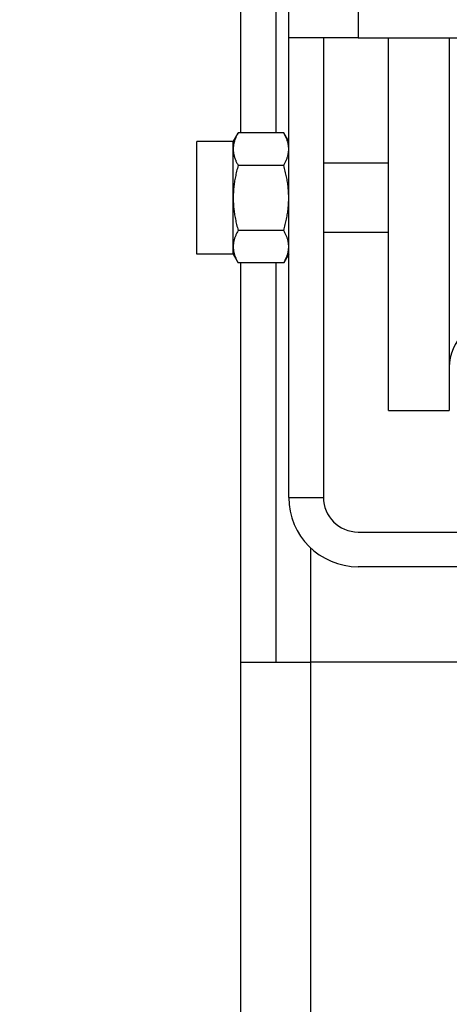
# Model space of a CAD drawing. Units: inches. Extents: x 104470 to 153413, y 0 to 66638.
# Drawn here: x 147439 to 147488, y 27995 to 28108 of the extents above; entities that cross this region are included whole.
import ezdxf

# ---------------------------------------------------------------- set-up
doc = ezdxf.new("R2010")
doc.units = ezdxf.units.IN
doc.header["$MEASUREMENT"] = 0
doc.layers.add('Quote(ISO)', color=7, linetype='Continuous', lineweight=9)
doc.layers.add('Spigoli tangenti visibili(ISO)', color=1, linetype='Continuous')
doc.layers.add('Spigoli visibili(ISO)', color=7, linetype='Continuous')
doc.dimstyles.new('ACDIM', dxfattribs={"dimscale": 22, "dimtxt": 3.5, "dimasz": 3.5, "dimexe": 1, "dimexo": 1, "dimgap": 1, "dimtad": 0, "dimrnd": 0.001, "dimdsep": 46, "dimtxsty": 'Standard', "dimcen": 2, "dimdle": 6, "dimclrd": 4, "dimclre": 4, "dimclrt": 3, "dimadec": 0, "dimazin": 0, "dimtfac": 1, "dimtmove": 0, "dimatfit": 3, "dimfxl": 1, "dimtvp": 1, "dimtolj": 1, "dimarcsym": 0})

# ---------------------------------------------------------------- blocks, each defined once
blk = doc.blocks.new('A$C29952AC6')
at = {"layer": 'Spigoli tangenti visibili(ISO)', "color": 7}
for p, q in [((-22.5, 812), (-22.5, 338)), ((-28, 279.19), (-28, 266)), ((-28, 266), (-28, 183.57))]:
    blk.add_line(p, q, dxfattribs=at)
at = {"layer": 'Spigoli visibili(ISO)', "color": 7}
for p, q in [((-30.5, 338), (-30.5, 812)), ((-36, 327.05), (-36, 547)), ((-32, 510), (-32, 327.05)), ((-22.5, 338), (-30.5, 338)), ((-30.5, 285), (-30.5, 338)), ((-26.5, 338), (-26.5, 285)), ((-22.5, 338), (18.5, 338)), ((-19, 295), (-19, 338)), ((-12, 338), (-12, 295)), ((-36.9, 326.04), (-41.1, 326.04)), ((-41.1, 313.04), (-41.1, 326.04)), ((-36.9, 326.04), (-36.32, 327.05)), ((-36.9, 325.17), (-36.9, 326.04)), ((-36.76, 326.07), (-36.78, 326)), ((-36.73, 326.15), (-36.76, 326.07)), ((-36.71, 326.23), (-36.73, 326.15)), ((-36.68, 326.31), (-36.71, 326.23)), ((-36.65, 326.39), (-36.68, 326.31)), ((-36.61, 326.46), (-36.65, 326.39)), ((-36.58, 326.54), (-36.61, 326.46)), ((-36.54, 326.63), (-36.58, 326.54)), ((-36.5, 326.71), (-36.54, 326.63)), ((-36.46, 326.79), (-36.5, 326.71)), ((-36.41, 326.87), (-36.46, 326.79)), ((-36.37, 326.96), (-36.41, 326.87)), ((-36.32, 327.05), (-36.37, 326.96)), ((-31.08, 327.05), (-36.32, 327.05)), ((-30.5, 326.04), (-31.08, 327.05)), ((-31.03, 326.96), (-31.08, 327.05)), ((-30.99, 326.87), (-31.03, 326.96)), ((-30.94, 326.79), (-30.99, 326.87)), ((-30.9, 326.71), (-30.94, 326.79)), ((-30.86, 326.63), (-30.9, 326.71)), ((-30.82, 326.54), (-30.86, 326.63)), ((-30.79, 326.46), (-30.82, 326.54)), ((-30.75, 326.39), (-30.79, 326.46)), ((-30.72, 326.31), (-30.75, 326.39)), ((-30.69, 326.23), (-30.72, 326.31)), ((-30.67, 326.15), (-30.69, 326.23)), ((-30.64, 326.07), (-30.67, 326.15)), ((-30.62, 326), (-30.64, 326.07)), ((-36.89, 325.4), (-36.9, 325.32)), ((-36.9, 325.32), (-36.9, 325.25)), ((-36.9, 325.25), (-36.9, 325.17)), ((-36.9, 319.54), (-36.9, 325.17)), ((-36.9, 325.17), (-36.9, 325.09)), ((-36.9, 325.09), (-36.9, 325.02)), ((-36.9, 325.02), (-36.89, 324.94)), ((-36.88, 325.47), (-36.89, 325.4)), ((-36.89, 324.94), (-36.88, 324.87)), ((-36.86, 325.62), (-36.88, 325.54)), ((-36.88, 325.54), (-36.88, 325.47)), ((-36.88, 324.87), (-36.88, 324.8)), ((-36.85, 325.69), (-36.86, 325.62)), ((-36.84, 325.77), (-36.85, 325.69)), ((-36.82, 325.85), (-36.84, 325.77)), ((-36.8, 325.92), (-36.82, 325.85)), ((-36.78, 326), (-36.8, 325.92)), ((-30.6, 325.92), (-30.62, 326)), ((-30.58, 325.85), (-30.6, 325.92)), ((-30.56, 325.77), (-30.58, 325.85)), ((-30.55, 325.69), (-30.56, 325.77)), ((-30.54, 325.62), (-30.55, 325.69)), ((-30.52, 325.54), (-30.54, 325.62)), ((-30.52, 325.47), (-30.52, 325.54)), ((-30.51, 325.4), (-30.52, 325.47)), ((-30.52, 324.87), (-30.51, 324.94)), ((-30.52, 324.8), (-30.52, 324.87)), ((-30.5, 325.32), (-30.51, 325.4)), ((-30.51, 324.94), (-30.5, 325.02)), ((-30.5, 325.25), (-30.5, 325.32)), ((-30.5, 325.17), (-30.5, 325.25)), ((-30.5, 325.09), (-30.5, 325.17)), ((-30.5, 325.02), (-30.5, 325.09)), ((-36.88, 324.8), (-36.86, 324.72)), ((-36.86, 324.72), (-36.85, 324.65)), ((-36.85, 324.65), (-36.84, 324.57)), ((-36.84, 324.57), (-36.82, 324.49)), ((-36.82, 324.49), (-36.8, 324.42)), ((-36.8, 324.42), (-36.78, 324.34)), ((-36.78, 324.34), (-36.76, 324.27)), ((-36.76, 324.27), (-36.73, 324.19)), ((-36.73, 324.19), (-36.71, 324.11)), ((-36.71, 324.11), (-36.68, 324.03)), ((-36.68, 324.03), (-36.65, 323.95)), ((-36.65, 323.95), (-36.61, 323.88)), ((-36.61, 323.88), (-36.58, 323.8)), ((-36.58, 323.8), (-36.54, 323.71)), ((-30.86, 323.71), (-30.82, 323.8)), ((-30.82, 323.8), (-30.79, 323.88)), ((-30.79, 323.88), (-30.75, 323.95)), ((-30.75, 323.95), (-30.72, 324.03)), ((-30.72, 324.03), (-30.69, 324.11)), ((-30.69, 324.11), (-30.67, 324.19)), ((-30.67, 324.19), (-30.64, 324.27)), ((-30.64, 324.27), (-30.62, 324.34)), ((-30.62, 324.34), (-30.6, 324.42)), ((-30.6, 324.42), (-30.58, 324.49)), ((-30.58, 324.49), (-30.56, 324.57)), ((-30.56, 324.57), (-30.55, 324.65)), ((-30.55, 324.65), (-30.54, 324.72)), ((-30.54, 324.72), (-30.52, 324.8)), ((-36.54, 323.71), (-36.5, 323.63)), ((-36.5, 322.62), (-36.54, 322.45)), ((-36.5, 323.63), (-36.46, 323.55)), ((-36.46, 322.78), (-36.5, 322.62)), ((-36.46, 323.55), (-36.41, 323.47)), ((-36.41, 322.95), (-36.46, 322.78)), ((-36.41, 323.47), (-36.37, 323.38)), ((-36.37, 323.12), (-36.41, 322.95)), ((-36.37, 323.38), (-36.32, 323.29)), ((-36.32, 323.29), (-36.37, 323.12)), ((-31.08, 323.29), (-36.32, 323.29)), ((-31.08, 323.29), (-31.03, 323.38)), ((-31.03, 323.12), (-31.08, 323.29)), ((-31.03, 323.38), (-30.99, 323.47)), ((-30.99, 322.95), (-31.03, 323.12)), ((-30.99, 323.47), (-30.94, 323.55)), ((-30.94, 322.78), (-30.99, 322.95)), ((-30.94, 323.55), (-30.9, 323.63)), ((-30.9, 322.62), (-30.94, 322.78)), ((-30.9, 323.63), (-30.86, 323.71)), ((-30.86, 322.45), (-30.9, 322.62)), ((-19, 323.54), (-26.5, 323.54)), ((-36.73, 321.5), (-36.76, 321.35)), ((-36.71, 321.66), (-36.73, 321.5)), ((-36.68, 321.81), (-36.71, 321.66)), ((-36.65, 321.97), (-36.68, 321.81)), ((-36.61, 322.13), (-36.65, 321.97)), ((-36.58, 322.29), (-36.61, 322.13)), ((-36.54, 322.45), (-36.58, 322.29)), ((-30.82, 322.29), (-30.86, 322.45)), ((-30.79, 322.13), (-30.82, 322.29)), ((-30.75, 321.97), (-30.79, 322.13)), ((-30.72, 321.81), (-30.75, 321.97)), ((-30.69, 321.66), (-30.72, 321.81)), ((-30.67, 321.5), (-30.69, 321.66)), ((-30.64, 321.35), (-30.67, 321.5)), ((-36.86, 320.44), (-36.88, 320.29)), ((-36.85, 320.59), (-36.86, 320.44)), ((-36.84, 320.74), (-36.85, 320.59)), ((-36.82, 320.89), (-36.84, 320.74)), ((-36.8, 321.04), (-36.82, 320.89)), ((-36.78, 321.2), (-36.8, 321.04)), ((-36.76, 321.35), (-36.78, 321.2)), ((-30.62, 321.2), (-30.64, 321.35)), ((-30.6, 321.04), (-30.62, 321.2)), ((-30.58, 320.89), (-30.6, 321.04)), ((-30.56, 320.74), (-30.58, 320.89)), ((-30.55, 320.59), (-30.56, 320.74)), ((-30.54, 320.44), (-30.55, 320.59)), ((-30.52, 320.29), (-30.54, 320.44)), ((-36.89, 319.99), (-36.9, 319.84)), ((-36.9, 319.84), (-36.9, 319.69)), ((-36.9, 319.69), (-36.9, 319.54)), ((-36.9, 313.91), (-36.9, 319.54)), ((-36.9, 319.54), (-36.9, 319.39)), ((-36.9, 319.39), (-36.9, 319.24)), ((-36.9, 319.24), (-36.89, 319.09)), ((-36.88, 320.14), (-36.89, 319.99)), ((-36.88, 320.29), (-36.88, 320.14)), ((-30.52, 320.14), (-30.52, 320.29)), ((-30.51, 319.99), (-30.52, 320.14)), ((-30.5, 319.84), (-30.51, 319.99)), ((-30.51, 319.09), (-30.5, 319.24)), ((-30.5, 319.69), (-30.5, 319.84)), ((-30.5, 319.54), (-30.5, 319.69)), ((-30.5, 319.39), (-30.5, 319.54)), ((-30.5, 319.24), (-30.5, 319.39)), ((-36.89, 319.09), (-36.88, 318.94)), ((-36.88, 318.94), (-36.88, 318.79)), ((-36.88, 318.79), (-36.86, 318.64)), ((-36.86, 318.64), (-36.85, 318.49)), ((-36.85, 318.49), (-36.84, 318.34)), ((-36.84, 318.34), (-36.82, 318.19)), ((-36.82, 318.19), (-36.8, 318.04)), ((-30.6, 318.04), (-30.58, 318.19)), ((-30.58, 318.19), (-30.56, 318.34)), ((-30.56, 318.34), (-30.55, 318.49)), ((-30.55, 318.49), (-30.54, 318.64)), ((-30.54, 318.64), (-30.52, 318.79)), ((-30.52, 318.94), (-30.51, 319.09)), ((-30.52, 318.79), (-30.52, 318.94)), ((-36.8, 318.04), (-36.78, 317.89)), ((-36.78, 317.89), (-36.76, 317.73)), ((-36.76, 317.73), (-36.73, 317.58)), ((-36.73, 317.58), (-36.71, 317.42)), ((-36.71, 317.42), (-36.68, 317.27)), ((-36.68, 317.27), (-36.65, 317.11)), ((-36.65, 317.11), (-36.61, 316.95)), ((-36.61, 316.95), (-36.58, 316.79)), ((-30.82, 316.79), (-30.79, 316.95)), ((-30.79, 316.95), (-30.75, 317.11)), ((-30.75, 317.11), (-30.72, 317.27)), ((-30.72, 317.27), (-30.69, 317.42)), ((-30.69, 317.42), (-30.67, 317.58)), ((-30.67, 317.58), (-30.64, 317.73)), ((-30.64, 317.73), (-30.62, 317.89)), ((-30.62, 317.89), (-30.6, 318.04)), ((-36.58, 316.79), (-36.54, 316.63)), ((-36.54, 316.63), (-36.5, 316.47)), ((-36.5, 316.47), (-36.46, 316.3)), ((-36.46, 316.3), (-36.41, 316.13)), ((-36.41, 316.13), (-36.37, 315.96)), ((-36.37, 315.96), (-36.32, 315.79)), ((-36.32, 315.79), (-36.37, 315.7)), ((-31.08, 315.79), (-36.32, 315.79)), ((-31.08, 315.79), (-31.03, 315.96)), ((-31.03, 315.7), (-31.08, 315.79)), ((-31.03, 315.96), (-30.99, 316.13)), ((-30.99, 316.13), (-30.94, 316.3)), ((-30.94, 316.3), (-30.9, 316.47)), ((-30.9, 316.47), (-30.86, 316.63)), ((-30.86, 316.63), (-30.82, 316.79)), ((-36.8, 314.66), (-36.82, 314.59)), ((-36.78, 314.74), (-36.8, 314.66)), ((-36.76, 314.82), (-36.78, 314.74)), ((-36.73, 314.89), (-36.76, 314.82)), ((-36.71, 314.97), (-36.73, 314.89)), ((-36.68, 315.05), (-36.71, 314.97)), ((-36.65, 315.13), (-36.68, 315.05)), ((-36.61, 315.21), (-36.65, 315.13)), ((-36.58, 315.29), (-36.61, 315.21)), ((-36.54, 315.37), (-36.58, 315.29)), ((-36.5, 315.45), (-36.54, 315.37)), ((-36.46, 315.53), (-36.5, 315.45)), ((-36.41, 315.62), (-36.46, 315.53)), ((-36.37, 315.7), (-36.41, 315.62)), ((-30.99, 315.62), (-31.03, 315.7)), ((-30.94, 315.53), (-30.99, 315.62)), ((-30.9, 315.45), (-30.94, 315.53)), ((-30.86, 315.37), (-30.9, 315.45)), ((-30.82, 315.29), (-30.86, 315.37)), ((-30.79, 315.21), (-30.82, 315.29)), ((-30.75, 315.13), (-30.79, 315.21)), ((-30.72, 315.05), (-30.75, 315.13)), ((-30.69, 314.97), (-30.72, 315.05)), ((-30.67, 314.89), (-30.69, 314.97)), ((-30.64, 314.82), (-30.67, 314.89)), ((-30.62, 314.74), (-30.64, 314.82)), ((-30.6, 314.66), (-30.62, 314.74)), ((-30.58, 314.59), (-30.6, 314.66)), ((-19, 315.54), (-26.5, 315.54)), ((-36.89, 314.14), (-36.9, 314.06)), ((-36.9, 314.06), (-36.9, 313.99)), ((-36.9, 313.99), (-36.9, 313.91)), ((-36.9, 313.04), (-36.9, 313.91)), ((-36.9, 313.91), (-36.9, 313.84)), ((-36.9, 313.84), (-36.9, 313.76)), ((-36.9, 313.76), (-36.89, 313.69)), ((-36.88, 314.21), (-36.89, 314.14)), ((-36.89, 313.69), (-36.88, 313.61)), ((-36.86, 314.36), (-36.88, 314.29)), ((-36.88, 314.29), (-36.88, 314.21)), ((-36.88, 313.61), (-36.88, 313.54)), ((-36.88, 313.54), (-36.86, 313.46)), ((-36.85, 314.44), (-36.86, 314.36)), ((-36.84, 314.51), (-36.85, 314.44)), ((-36.82, 314.59), (-36.84, 314.51)), ((-30.56, 314.51), (-30.58, 314.59)), ((-30.55, 314.44), (-30.56, 314.51)), ((-30.54, 314.36), (-30.55, 314.44)), ((-30.52, 314.29), (-30.54, 314.36)), ((-30.54, 313.46), (-30.52, 313.54)), ((-30.52, 314.21), (-30.52, 314.29)), ((-30.51, 314.14), (-30.52, 314.21)), ((-30.52, 313.61), (-30.51, 313.69)), ((-30.52, 313.54), (-30.52, 313.61)), ((-30.5, 314.06), (-30.51, 314.14)), ((-30.51, 313.69), (-30.5, 313.76)), ((-30.5, 313.99), (-30.5, 314.06)), ((-30.5, 313.91), (-30.5, 313.99)), ((-30.5, 313.84), (-30.5, 313.91)), ((-30.5, 313.76), (-30.5, 313.84)), ((-36.9, 313.04), (-41.1, 313.04)), ((-36.9, 313.04), (-36.32, 312.04)), ((-36.86, 313.46), (-36.85, 313.39)), ((-36.85, 313.39), (-36.84, 313.31)), ((-36.84, 313.31), (-36.82, 313.24)), ((-36.82, 313.24), (-36.8, 313.16)), ((-36.8, 313.16), (-36.78, 313.08)), ((-36.78, 313.08), (-36.76, 313.01)), ((-36.76, 313.01), (-36.73, 312.93)), ((-36.73, 312.93), (-36.71, 312.85)), ((-36.71, 312.85), (-36.68, 312.78)), ((-36.68, 312.78), (-36.65, 312.7)), ((-36.65, 312.7), (-36.61, 312.62)), ((-36.61, 312.62), (-36.58, 312.54)), ((-36.58, 312.54), (-36.54, 312.46)), ((-36.54, 312.46), (-36.5, 312.37)), ((-36.5, 312.37), (-36.46, 312.29)), ((-30.5, 313.04), (-31.08, 312.04)), ((-30.94, 312.29), (-30.9, 312.37)), ((-30.9, 312.37), (-30.86, 312.46)), ((-30.86, 312.46), (-30.82, 312.54)), ((-30.82, 312.54), (-30.79, 312.62)), ((-30.79, 312.62), (-30.75, 312.7)), ((-30.75, 312.7), (-30.72, 312.78)), ((-30.72, 312.78), (-30.69, 312.85)), ((-30.69, 312.85), (-30.67, 312.93)), ((-30.67, 312.93), (-30.64, 313.01)), ((-30.64, 313.01), (-30.62, 313.08)), ((-30.62, 313.08), (-30.6, 313.16)), ((-30.6, 313.16), (-30.58, 313.24)), ((-30.58, 313.24), (-30.56, 313.31)), ((-30.56, 313.31), (-30.55, 313.39)), ((-30.55, 313.39), (-30.54, 313.46)), ((-36.46, 312.29), (-36.41, 312.21)), ((-36.41, 312.21), (-36.37, 312.12)), ((-36.37, 312.12), (-36.32, 312.04)), ((-31.08, 312.04), (-36.32, 312.04)), ((-36, 266), (-36, 312.04)), ((-32, 312.04), (-32, 266)), ((-31.08, 312.04), (-31.03, 312.12)), ((-31.03, 312.12), (-30.99, 312.21)), ((-30.99, 312.21), (-30.94, 312.29)), ((-19, 295), (-12, 295)), ((-30.5, 285), (-26.5, 285)), ((-22.5, 281), (48, 281)), ((48, 277), (-22.5, 277)), ((-36, 183.57), (-36, 266)), ((-36, 266), (-28, 266)), ((-6.82, 266), (-28, 266))]:
    blk.add_line(p, q, dxfattribs=at)
for centre, radius, start, end in [((-6.5, 300), 5.5, 0, 180), ((-22.5, 285), 8, 180, 270), ((-22.5, 285), 4, 180, 270)]:
    blk.add_arc(centre, radius, start, end, dxfattribs=at)
blk = doc.blocks.new('*D3556')
at = {"layer": 'Defpoints', "color": 0}
for p in [(147658.31, 28943.03), (146684.31, 27793.03), (146886.38, 27793.03)]:
    blk.add_point(p, dxfattribs=at)
at = {"layer": 'Quote(ISO)', "color": 4, "linetype": 'Continuous', "lineweight": -2}
for p, q in [((147636.31, 28943.03), (146662.31, 28943.03)), ((146684.31, 28866.03), (146684.31, 27870.03)), ((146864.38, 27793.03), (146662.31, 27793.03))]:
    blk.add_line(p, q, dxfattribs=at)
at = {"layer": 'Quote(ISO)', "color": 4}
for points in [[(146697.14, 28866.03), (146671.47, 28866.03), (146684.31, 28943.03)], [(146671.47, 27870.03), (146697.14, 27870.03), (146684.31, 27793.03)]]:
    blk.add_solid(points, dxfattribs=at)
at = {"layer": 'Quote(ISO)', "color": 3, "lineweight": 9, "insert": (146612.44, 27828.85), "char_height": 37.4, "attachment_point": 1, "rotation": 90}
blk.add_mtext('Distance between CW-guides \\A1;1150', dxfattribs=at)
blk = doc.blocks.new('*D3555')
at = {"layer": 'Defpoints', "color": 0}
for p in [(147658.31, 28918.03), (146886.59, 27818.03), (147658.31, 27818.03)]:
    blk.add_point(p, dxfattribs=at)
at = {"layer": 'Quote(ISO)', "color": 4, "linetype": 'Continuous', "lineweight": -2}
for p, q in [((147636.31, 28918.03), (146864.59, 28918.03)), ((146886.59, 28841.03), (146886.59, 27895.03)), ((147636.31, 27818.03), (146864.59, 27818.03))]:
    blk.add_line(p, q, dxfattribs=at)
at = {"layer": 'Quote(ISO)', "color": 4}
for points in [[(146899.42, 28841.03), (146873.75, 28841.03), (146886.59, 28918.03)], [(146873.75, 27895.03), (146899.42, 27895.03), (146886.59, 27818.03)]]:
    blk.add_solid(points, dxfattribs=at)
at = {"layer": 'Quote(ISO)', "color": 3, "lineweight": 9, "insert": (146814.72, 27856.9), "char_height": 37.4, "attachment_point": 1, "rotation": 90}
blk.add_mtext('Distance between T-guides \\A1;1100', dxfattribs=at)

msp = doc.modelspace()

# ---------------------------------------------------------------- block references
at = {"color": 2, "linetype": 'Continuous', "ltscale": 200}
msp.add_blockref('A$C29952AC6', (147500.23998, 27768.02955), dxfattribs=at)

# ---------------------------------------------------------------- dimensions: what is measured, and where the dimension line sits
at = {"layer": 'Quote(ISO)', "color": 7, "linetype": 'Continuous', "lineweight": 9}
for base, p1, p2, angle, text, picture, middle in [((146684.30832, 27793.02956), (147658.31164, 28943.02956), (146886.38171, 27793.02956), 90, 'Distance between CW-guides <>', '*D3556', (146684.30832, 28368.02956)), ((146886.58586, 27818.02956), (147658.31164, 28918.02956), (147658.31164, 27818.02956), 270, 'Distance between T-guides <>', '*D3555', (146886.58586, 28368.02956))]:
    dim = msp.add_linear_dim(base=base, p1=p1, p2=p2, angle=angle, text=text, dimstyle='ACDIM', override={"dimtxt": 1.7, "dimtad": 1}, dxfattribs=at)
    dim.commit()
    dim.dimension.update_dxf_attribs({"geometry": picture, "text_midpoint": middle, "dimtype": 160})

doc.saveas('drawing.dxf')
